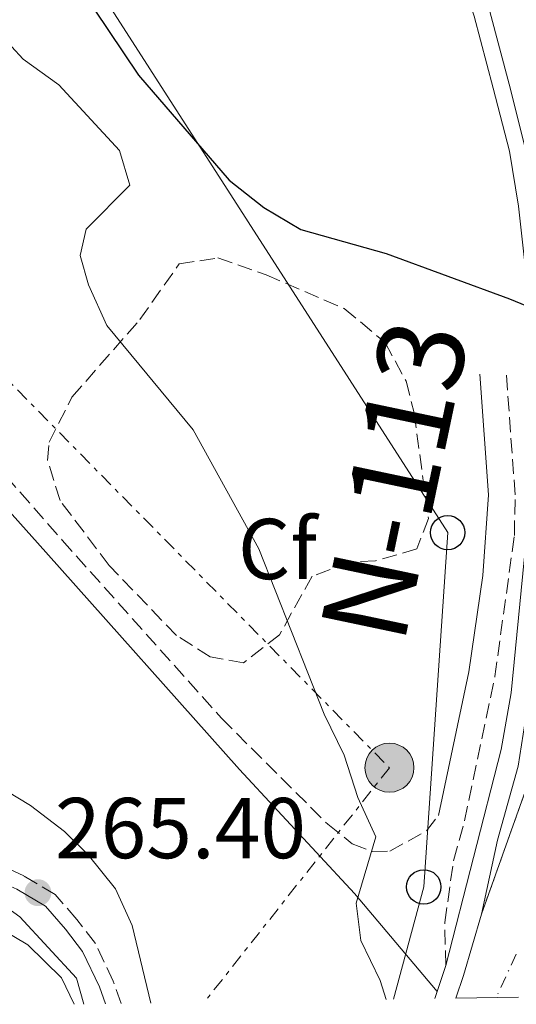
# Model space of a CAD drawing. Units: metres. Extents: x 608310 to 611782, y 4673750 to 4676116.
# Drawn here: x 610163 to 610220, y 4673778 to 4673893 of the extents above; entities that cross this region are included whole.
import ezdxf
from ezdxf.enums import TextEntityAlignment as Align

# ---------------------------------------------------------------- set-up
doc = ezdxf.new("R2010")
doc.units = ezdxf.units.M
doc.header["$MEASUREMENT"] = 0
for name, pattern in [('DGN Style 2', [1.7399219301090239, 1.043953158065414, -0.6959687720436097]), ('DGN Style 3', [2.435890702152634, 1.739921930109024, -0.6959687720436097]), ('DGN Style 4', [2.7856150101045474, 1.391937544087219, -0.6959687720436097, 0.001739921930109024, -0.6959687720436097]), ('DGN Style 5', [1.217945351076317, 0.5219765790327072, -0.6959687720436097]), ('DGN Style 7', [3.4798438602180486, 1.565929737098122, -0.6959687720436097, 0.5219765790327072, -0.6959687720436097])]:
    doc.linetypes.add(name, pattern=pattern)
for name, color, linetype, lineweight in [('Acequia sin especificar', 4, 'Continuous', 0), ('Camino', 7, 'DGN Style 3', 0), ('Carretera', 9, 'Continuous', 0), ('Cierre de vial', 7, 'DGN Style 5', 0), ('Cota de punto acotado terreno', 7, 'Continuous', 0), ('Curva de nivel directora', 30, 'Continuous', 30), ('Curva de nivel intermedia', 30, 'Continuous', 0), ('Eje de carretera', 7, 'DGN Style 4', 0), ('Etiqueta de zona arbolada', 92, 'Continuous', 0), ('Línea blanca (vial)', 7, 'Continuous', 13), ('Línea de asfalto', 7, 'Continuous', 13), ('Línea de cambio de uso (parcela vista)', 92, 'Continuous', 0), ('Línea eléctrica', 6, 'DGN Style 7', 0), ('Línea telefónica', 7, 'Continuous', 0), ('Margen derecho', 7, 'Continuous', 0), ('Pontón-alcantarilla (pasos de agua)', 1, 'DGN Style 2', 0), ('Poste telefónico', 7, 'Continuous', 0), ('Poste tendido eléctrico', 7, 'Continuous', 0), ('Punto acotado terreno (símbolo)', 7, 'Continuous', 0), ('Texto de Carretera Interés General', 1, 'Continuous', 0), ('Transformador', 7, 'Continuous', 0), ('Zona arbolada', 92, 'DGN Style 3', 0)]:
    doc.layers.add(name, color=color, linetype=linetype, lineweight=lineweight)
doc.styles.add('Style-Arial', font='arial.ttf')

# ---------------------------------------------------------------- blocks, each defined once
blk = doc.blocks.new('5PATER')
at = {"layer": 'Punto acotado terreno (símbolo)', "linetype": 'Continuous', "lineweight": 0}
h = blk.add_hatch(color=51, dxfattribs=at)
edge = h.paths.add_edge_path()
edge.add_ellipse((0, 0), major_axis=(-0.1095731443231308, -0.1110710700762829), ratio=0.9994222409660317, start_angle=0, end_angle=360)
blk = doc.blocks.new('5PELE')
at = {"layer": 'Transformador', "linetype": 'Continuous', "lineweight": 0}
h = blk.add_hatch(color=9, dxfattribs=at)
edge = h.paths.add_edge_path()
edge.add_arc((-2.000000476837158e-05, 0), 0.2850000000000001, 0, 360)
at = {"layer": 'Transformador', "color": 252, "linetype": 'Continuous', "lineweight": 0}
blk.add_circle((-2.000000476837158e-05, 0), 0.2850000000000001, dxfattribs=at)
blk = doc.blocks.new('5PTT')
at = {"layer": 'Pontón-alcantarilla (pasos de agua)', "color": 7, "linetype": 'Continuous', "lineweight": 30}
blk.add_circle((2.382683753967285e-05, 4.306399822235108e-05), 0.1995000005932858, dxfattribs=at)

msp = doc.modelspace()

# ---------------------------------------------------------------- linework, layer by layer
at = {"layer": 'Acequia sin especificar', "color": 4, "linetype": 'Continuous', "lineweight": 0}
msp.add_polyline3d([(610177.8700000001, 4673778.460000001, 265.6900000000023), (610175.7000000002, 4673787.480000001, 265.320000000007), (610173.7400000002, 4673791.720000001, 264.8800000000047), (610170.5999999996, 4673795.689999999, 264.4900000000052), (610167.8399999999, 4673798.369999999, 264.5), (610163.8899999997, 4673801.390000001, 264.6600000000035), (610150.5, 4673809.470000001, 265.320000000007), (610136.4199999999, 4673819.529999999, 264.9900000000052), (610131.8700000001, 4673823.800000001, 265.070000000007)], dxfattribs=at)
at = {"layer": 'Camino', "color": 7, "linetype": 'DGN Style 3', "lineweight": 0}
for points in [[(610031.6900000002, 4673914.550000003, 266.2400000000052), (610038.5000000006, 4673913.489999998, 266.2400000000052), (610048.2899999986, 4673912.809999999, 267.0700000000071), (610053.2799999998, 4673911.399999999, 267.229999999996), (610062.5599999978, 4673907.670000004, 266.8999999999942), (610067.3099999976, 4673904.81, 266.8999999999942), (610087.3500000006, 4673897.5, 266.7899999999937), (610103.37, 4673889.180000001, 265.6900000000024), (610114.2100000007, 4673883.489999998, 266.1300000000047), (610128.4100000008, 4673873.140000002, 266.7799999999989), (610141.7300000002, 4673861.570000002, 267.4199999999984), (610167.579999998, 4673832.199999999, 268.8500000000058), (610186.0699999996, 4673811.52, 269.8699999999953), (610198.3999999987, 4673799.230000001, 270.5099999999948), (610201.2399999974, 4673796.960000002, 270.6399999999993), (610203.6, 4673796.050000002, 270.729999999996), (610205.6099999994, 4673796.09, 270.8099999999977), (610209.8599999986, 4673798.440000001, 270.979999999996), (610211.2800000003, 4673800.239999998, 271.3999999999942)], [(610212.1099999994, 4673782.809999999, 270.979999999996), (610212.0100000009, 4673787.82, 270.7700000000041), (610213.0100000001, 4673794.989999998, 270.5700000000072), (610214.2899999986, 4673799.61, 270.979999999996), (610217.8200000003, 4673816.370000003, 271.8999999999941), (610220.0799999977, 4673832.750000002, 273.0599999999978), (610220.1700000018, 4673837.460000001, 273.3600000000006), (610219.1299999978, 4673851.699999999, 274.5299999999989)], [(610174.4299999987, 4673778.41, 265.5599999999976), (610173.4999999988, 4673781.010000002, 265.3500000000058), (610171.4299999991, 4673785.38, 265.5599999999976), (610169.2800000011, 4673788.149999999, 265.5599999999976), (610166.7499999986, 4673791.080000003, 265.5599999999976), (610163.1000000008, 4673793.250000002, 265.770000000004), (610158.5399999988, 4673795.260000004, 266.1900000000023), (610149.1499999987, 4673800.84, 265.770000000004), (610139.7299999997, 4673808.100000002, 265.5599999999976), (610135.5900000002, 4673810.960000001, 265.770000000004), (610132.7800000005, 4673813.9, 265.770000000004), (610130.8099999991, 4673817.470000001, 265.9799999999959), (610130.0100000012, 4673820.440000002, 265.9799999999959), (610130.7100000008, 4673823.890000002, 266.6000000000059), (610131.4299999983, 4673825.060000001, 266.3899999999995), (610132.6900000012, 4673826.2, 266.6000000000059), (610136.3999999971, 4673828.430000001, 266.8099999999978)]]:
    msp.add_polyline3d(points, dxfattribs=at)
at = {"layer": 'Carretera', "color": 9, "linetype": 'Continuous', "lineweight": 0}
for points in [[(610221.3500000023, 4673877.77, 276.0800000000018), (610219.4699999981, 4673885.149999998, 276.8999999999942), (610217.2399999974, 4673893.580000001, 277.1100000000006)], [(610220.5499999999, 4673779.13, 270.8300000000018), (610213.2699999999, 4673779.02, 270.8500000000058), (610214.1900000008, 4673781.670000004, 270.8999999999942), (610216.2600000006, 4673788.789999999, 271.320000000007), (610226.2299999995, 4673816.710000001, 272.9100000000035)], [(610226.2299999995, 4673816.710000001, 272.9100000000035), (610216.2600000006, 4673788.789999999, 271.320000000007), (610218.1299999993, 4673797.390000001, 271.320000000007), (610220.530000002, 4673805.969999999, 271.5299999999988)]]:
    msp.add_polyline3d(points, dxfattribs=at)
at = {"layer": 'Cierre de vial', "color": 7, "linetype": 'DGN Style 5', "lineweight": 0, "extrusion": (-0.01800977268708921, -0.05043458911496412, 0.9985649704994484), "elevation": -246439.5427185452, "flags": 128}
msp.add_lwpolyline([(-997090.0031288071, 4600211.352668355), (-997090.0031288071, 4600189.636151738)], dxfattribs=at)
at = {"layer": 'Curva de nivel directora', "color": 30, "linetype": 'Continuous', "lineweight": 30, "elevation": 275, "flags": 128}
msp.add_lwpolyline([(610169.5499999992, 4673896.470000003), (610176.4299999991, 4673886.199999999), (610186.9700000003, 4673873.99), (610190.9899999992, 4673870.840000002), (610195.2800000008, 4673868.270000001), (610205.2099999995, 4673865.470000003), (610219.519999999, 4673860.220000002), (610224.3299999991, 4673858.250000001), (610228.3599999992, 4673855.300000003), (610232.9999999994, 4673853.029999999), (610242.7899999995, 4673850.880000001), (610248.0299999987, 4673850.77), (610257.9799999997, 4673849.660000001), (610264.2999999986, 4673850.15), (610270.6599999999, 4673851.400000002), (610273.5099999999, 4673853.82), (610273.9399999989, 4673856.380000002), (610272.9199999997, 4673860.970000001), (610271.0299999987, 4673864.949999999), (610265.519999999, 4673873.640000002), (610262.4099999999, 4673877.560000001), (610259.9600000001, 4673882.000000002), (610256.1, 4673891.420000001), (610256.699999999, 4673894.619999999)], dxfattribs=at)
at = {"layer": 'Curva de nivel intermedia', "color": 30, "linetype": 'Continuous', "lineweight": 0, "flags": 128}
for points, elevation in [([(610153.5000000007, 4673898.390000001), (610163.0400000004, 4673888.060000001), (610167.1599999999, 4673885.07), (610174.2099999996, 4673877.449999998), (610175.4200000011, 4673873.409999999), (610170.3600000007, 4673868.32), (610169.6600000011, 4673865.269999999), (610170.630000001, 4673861.859999998), (610172.7600000012, 4673857.109999998), (610182.7700000004, 4673845.019999999), (610190.4000000014, 4673831.180000001), (610198.0000000009, 4673811.989999999), (610200.3300000001, 4673807.230000001), (610201.9000000014, 4673802.34), (610203.9900000012, 4673797.769999999), (610201.7200000002, 4673790.07), (610202.25, 4673785.730000001), (610204.5000000009, 4673781.079999999), (610205.2000000004, 4673778.890000001)], 270), ([(610084.7700000011, 4673857.109999998), (610102.9200000007, 4673850.349999999), (610110.9000000004, 4673843.980000001), (610114.1400000014, 4673840.15), (610117.2100000003, 4673835.949999998), (610119.5000000013, 4673831.439999999), (610121.0500000003, 4673826.689999999), (610122.15, 4673819.05), (610129.7600000009, 4673812.4), (610137.070000002, 4673805.27), (610140.9800000014, 4673802.159999998), (610149.6400000005, 4673796.359999998), (610153.9099999998, 4673793.649999999), (610158.5700000002, 4673791.359999998), (610162.6400000004, 4673788.460000002), (610169.2099999995, 4673781.369999999), (610170.0600000012, 4673778.339999998)], 265.0000000000001)]:
    msp.add_lwpolyline(points, dxfattribs=dict(at, elevation=elevation))
at = {"layer": 'Eje de carretera', "color": 7, "linetype": 'DGN Style 4', "lineweight": 0, "extrusion": (-0.02054978175599197, -0.04388597461795068, 0.9988251737424391), "elevation": -217382.6743996812, "flags": 128}
msp.add_lwpolyline([(-1429356.073157263, 4486235.948217199), (-1429356.073157263, 4486230.376493949)], dxfattribs=at)
at = {"layer": 'Línea blanca (vial)', "color": 7, "linetype": 'Continuous', "lineweight": 13, "extrusion": (0.5662683026564929, -0.211621271850528, 0.7965906393543046), "elevation": -643310.8713246773, "flags": 128}
msp.add_lwpolyline([(4591671.535688783, 848156.3784429757), (4591664.141569591, 848155.6836758563), (4591661.337187483, 848155.6009654852)], dxfattribs=at)
at = {"layer": 'Línea blanca (vial)', "color": 7, "linetype": 'Continuous', "lineweight": 13}
msp.add_polyline3d([(610116.5399999997, 4674048.13, 288.8500000000059), (610130.9200000009, 4674032.420000004, 287.6199999999953), (610140.5399999989, 4674020.930000002, 287.1000000000059), (610150.100000001, 4674008.680000001, 286.0800000000016), (610169.0300000008, 4673982.010000003, 284.2599999999949), (610177.5500000013, 4673969.390000001, 282.6300000000046), (610193.9299999984, 4673944.609999999, 280.7899999999935), (610199.9200000009, 4673933.230000002, 280.4700000000012), (610210.3799999993, 4673913.719999999, 278.1900000000024), (610217.2399999968, 4673893.580000003, 277.1100000000006), (610219.4699999976, 4673885.149999999, 276.8999999999942), (610221.3500000018, 4673877.770000001, 276.0800000000017), (610222.4400000004, 4673871.25, 275.6999999999972), (610223.8799999976, 4673858.239999999, 275.2599999999947), (610224.3599999981, 4673848.290000001, 274.2400000000052), (610224.0699999998, 4673836.149999999, 273.1999999999972), (610223.6799999987, 4673827.88, 273.4100000000036), (610222.2500000005, 4673817.120000001, 272.1600000000034), (610220.5300000015, 4673805.970000001, 271.5299999999988), (610218.1299999988, 4673797.390000001, 271.3200000000069), (610216.2600000001, 4673788.79, 271.3200000000069)], dxfattribs=at)
at = {"layer": 'Línea de asfalto', "color": 7, "linetype": 'Continuous', "lineweight": 13, "extrusion": (-0.009855454578767896, -0.02996456394394576, 0.9995023736453531), "elevation": -145791.2263063565, "flags": 128}
msp.add_lwpolyline([(-880604.1606315669, 4628159.086903682), (-880604.160631567, 4628162.257108719)], dxfattribs=at)
at = {"layer": 'Línea de asfalto', "color": 7, "linetype": 'Continuous', "lineweight": 13, "extrusion": (-0.01053413664336292, -0.03322304614178172, 0.9993924460242033), "elevation": -161434.8236693373, "flags": 128}
msp.add_lwpolyline([(-830949.3237682943, 4636812.411537735), (-830949.3237682942, 4636813.272293217)], dxfattribs=at)
at = {"layer": 'Línea de asfalto', "color": 7, "linetype": 'Continuous', "lineweight": 13}
msp.add_polyline3d([(610212.1099999994, 4673782.809999999, 270.6900000000023), (610218.5399999977, 4673807.899999999, 271.800000000003), (610219.699999998, 4673814.489999998, 272.2400000000053), (610221.2199999979, 4673829.930000001, 273.0700000000069), (610222.0599999982, 4673837.390000002, 273.8899999999995), (610222.4299999992, 4673842.380000001, 273.6600000000035), (610222.4699999995, 4673848.199999999, 274.2400000000052), (610221.989999999, 4673858.09, 275.2599999999947), (610220.5699999996, 4673870.989999998, 275.6999999999972), (610219.4999999988, 4673877.370000003, 276.0800000000017), (610217.6399999993, 4673884.680000001, 276.8999999999942), (610215.4299999987, 4673893.039999999, 277.1100000000006), (610208.6400000004, 4673912.970000001, 278.1900000000024), (610198.2499999991, 4673932.34, 280.4700000000012), (610195.9600000002, 4673936.700000001, 280.5899999999966)], dxfattribs=at)
at = {"layer": 'Línea de cambio de uso (parcela vista)', "color": 92, "linetype": 'Continuous', "lineweight": 0}
msp.add_polyline3d([(610168.9600000001, 4673778.32, 264.8300000000018), (610167.4800000006, 4673781.390000001, 264.8300000000018), (610163.5899999999, 4673785.220000001, 264.8300000000018), (610157.6200000001, 4673788.74, 264.8699999999953), (610149.9000000004, 4673791.369999999, 264.5099999999948)], dxfattribs=at)
at = {"layer": 'Línea eléctrica', "color": 6, "linetype": 'DGN Style 7', "lineweight": 0}
msp.add_polyline3d([(610007.1599999995, 4673994.07, 280.1199999999953), (610014.949999999, 4673990.760000003, 280.1600000000035), (610055.890000001, 4673939.719999998, 269.8399999999965), (610123.2800000015, 4673889.309999998, 267.25), (610205.5799999987, 4673805.79, 270.6399999999995), (610184.0699999996, 4673778.559999999, 267.1100000000006)], dxfattribs=at)
at = {"layer": 'Línea telefónica', "color": 7, "linetype": 'Continuous', "lineweight": 0}
msp.add_polyline3d([(610141.6299999979, 4673939.399999999, 279.5), (610154.5100000014, 4673923.010000002, 276.9700000000012), (610212.3400000001, 4673833.080000003, 272.3099999999977), (610209.5599999995, 4673791.95, 270.7599999999948), (610206.0399999992, 4673778.899999999, 270.0800000000018)], dxfattribs=at)
at = {"layer": 'Margen derecho', "color": 7, "linetype": 'Continuous', "lineweight": 0}
for points in [[(609955.9499999987, 4673939.330000003, 266.7400000000054), (609982.4299999989, 4673934.649999999, 266.4100000000035), (609991.649999999, 4673931.52, 266.4100000000035), (610002.36, 4673926.760000004, 266.2500000000001), (610007.8599999985, 4673922.890000002, 266.2400000000052), (610017.4899999977, 4673915.120000003, 266.2400000000052), (610021.359999999, 4673913.350000002, 266.2400000000052), (610031.4400000019, 4673912.480000001, 266.2400000000052), (610038.2699999983, 4673911.420000004, 266.2400000000052), (610047.9299999987, 4673910.75, 267.0700000000071), (610052.609999999, 4673909.430000001, 267.229999999996), (610061.629999998, 4673905.800000002, 266.8999999999942), (610066.4099999992, 4673902.930000001, 266.8999999999942), (610086.519999999, 4673895.600000002, 266.7899999999937), (610102.3999999977, 4673887.340000002, 265.6900000000024), (610113.2499999995, 4673881.649999999, 266.1000000000058), (610128.7600000016, 4673869.280000002, 266.7599999999948), (610143.1299999994, 4673855.960000002, 267.4100000000035), (610165.6499999989, 4673830.82, 268.5399999999938), (610188.1399999993, 4673805.59, 269.6699999999983), (610201.5199999991, 4673791.199999999, 270.3300000000018), (610211.1200000015, 4673779.800000003, 270.5899999999966)], [(610211.2800000003, 4673800.239999998, 271.3999999999942), (610214.7899999993, 4673816.910000001, 271.8999999999941), (610216.420000001, 4673828.100000002, 272.7799999999989), (610217.0799999982, 4673837.460000001, 273.3600000000006), (610216.0599999989, 4673851.480000001, 274.5299999999989)], [(610172.5899999992, 4673778.38, 265.5099999999947), (610171.8899999995, 4673780.340000001, 265.3500000000058), (610169.9400000004, 4673784.460000001, 265.5599999999976), (610167.94, 4673787.050000001, 265.5599999999976), (610165.6099999987, 4673789.720000001, 265.5599999999976), (610162.3000000007, 4673791.7, 265.770000000004), (610157.7399999986, 4673793.710000002, 266.1900000000023), (610148.1799999988, 4673799.399999999, 265.770000000004), (610138.7100000004, 4673806.690000001, 265.5599999999976), (610134.449999998, 4673809.63, 265.770000000004), (610131.3700000001, 4673812.86, 265.770000000004), (610129.1799999997, 4673816.810000001, 265.9799999999959), (610128.2299999997, 4673820.390000001, 265.9799999999959), (610129.0599999991, 4673824.539999999, 266.6000000000059), (610130.0799999982, 4673826.180000001, 266.3899999999995), (610131.6400000006, 4673827.600000001, 266.6000000000059), (610135.4999999985, 4673829.920000002, 266.8099999999978)]]:
    msp.add_polyline3d(points, dxfattribs=at)
at = {"layer": 'Zona arbolada', "color": 92, "linetype": 'DGN Style 3', "lineweight": 0}
msp.add_polyline3d([(610192.8099999996, 4673821.230000001, 271.2100000000065), (610188.6399999997, 4673817.949999999, 270.7899999999936), (610184.7400000002, 4673818.66, 270.25), (610180.8399999999, 4673821.130000001, 269.6100000000006), (610173.04, 4673829.25, 268.2599999999948), (610167.3200000003, 4673836.800000001, 267.3999999999942), (610165.8700000001, 4673841.460000001, 267.1100000000006), (610166.04, 4673843.59, 267.0399999999936), (610168.6900000004, 4673848.810000001, 267.8699999999953), (610176.5899999999, 4673857.810000001, 272.4600000000065), (610181.1600000003, 4673864.279999999, 272.0399999999936), (610185.6600000003, 4673864.970000001, 273.3800000000047), (610191.2599999999, 4673863.01, 274.5500000000029), (610200.3300000001, 4673859.09, 273.6699999999983), (610205.0700000003, 4673855.15, 273.3000000000029), (610207.5099999999, 4673850.67, 273.3000000000029), (610208.4299999997, 4673846.970000001, 273.3000000000029), (610210.0999999996, 4673834.710000001, 273.1199999999953), (610208.7699999996, 4673831.189999999, 272.8800000000047), (610203.9600000001, 4673829.810000001, 272.3399999999965), (610200.9500000002, 4673829.680000001, 272.0399999999936), (610196.5899999999, 4673828.01, 272.0399999999936)], close=True, dxfattribs=at)
msp.add_polyline3d([(610188.6399999997, 4673817.949999999, 270.7899999999936), (610184.7400000002, 4673818.66, 270.25), (610180.8399999999, 4673821.130000001, 269.6100000000006), (610173.04, 4673829.25, 268.2599999999948), (610167.3200000003, 4673836.800000001, 267.3999999999942), (610165.8700000001, 4673841.460000001, 267.1100000000006), (610166.04, 4673843.59, 267.0399999999936), (610168.6900000004, 4673848.810000001, 267.8699999999953), (610176.5899999999, 4673857.810000001, 272.4600000000065), (610181.1600000003, 4673864.279999999, 272.0399999999936), (610185.6600000003, 4673864.970000001, 273.3800000000047), (610191.2599999999, 4673863.01, 274.5500000000029), (610200.3300000001, 4673859.09, 273.6699999999983), (610205.0700000003, 4673855.15, 273.3000000000029), (610207.5099999999, 4673850.67, 273.3000000000029), (610208.4299999997, 4673846.970000001, 273.3000000000029), (610210.0999999996, 4673834.710000001, 273.1199999999953), (610208.7699999996, 4673831.189999999, 272.8800000000047), (610203.9600000001, 4673829.810000001, 272.3399999999965), (610200.9500000002, 4673829.680000001, 272.0399999999936), (610196.5899999999, 4673828.01, 272.0399999999936), (610192.8099999996, 4673821.230000001, 271.2100000000065), (610188.6399999997, 4673817.949999999, 270.7899999999936)], dxfattribs=at)

# ---------------------------------------------------------------- block references
at = {"layer": 'Poste telefónico', "color": 7, "linetype": 'Continuous', "lineweight": 0, "xscale": 10, "yscale": 10, "zscale": 10}
for p in [(610212.3400000001, 4673833.080000003, 272.3099999999977), (610209.5599999995, 4673791.95, 270.7599999999948)]:
    msp.add_blockref('5PTT', p, dxfattribs=at)
at = {"layer": 'Poste tendido eléctrico', "color": 7, "linetype": 'Continuous', "lineweight": 0, "xscale": 10, "yscale": 10, "zscale": 10}
msp.add_blockref('5PELE', (610205.5699999997, 4673805.79, 270.6399999999995), dxfattribs=at)
at = {"layer": 'Punto acotado terreno (símbolo)', "color": 7, "linetype": 'Continuous', "lineweight": 0, "xscale": 10, "yscale": 10, "zscale": 10}
msp.add_blockref('5PATER', (610164.7500000005, 4673791.280000002, 265.3999999999942), dxfattribs=at)

# ---------------------------------------------------------------- texts
at = {"layer": 'Cota de punto acotado terreno', "color": 7, "linetype": 'Continuous', "lineweight": 0, "style": 'Style-Arial'}
msp.add_text('265.40', height=7.000000000000002, dxfattribs=at).set_placement((610166.7300000011, 4673795.28, 265.3999999999942))
at = {"layer": 'Etiqueta de zona arbolada', "color": 92, "linetype": 'Continuous', "lineweight": 0, "style": 'Style-Arial'}
msp.add_text('Cf', height=7.000000000000002, dxfattribs=at).set_placement((610192.5694962422, 4673831.180009998, 270), align=Align.MIDDLE_CENTER)
at = {"layer": 'Texto de Carretera Interés General', "color": 1, "linetype": 'Continuous', "lineweight": 0, "style": 'Style-Arial'}
msp.add_text('N-113', height=10, rotation=78.11427, dxfattribs=at).set_placement((610206.1737287052, 4673839.166946645, 271.5500000000029), align=Align.MIDDLE_CENTER)

doc.saveas('drawing.dxf')
